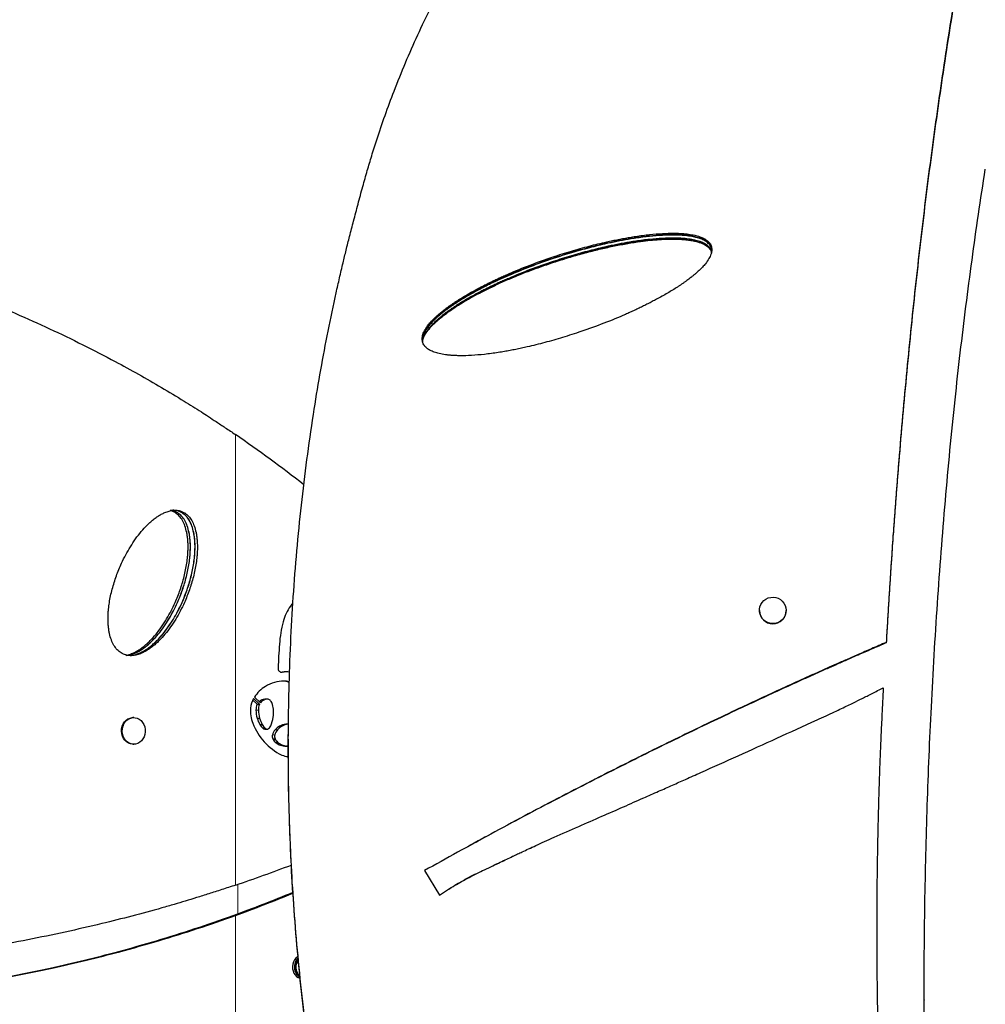
# Model space of a CAD drawing. Units: inches. Extents: x 70 to 460, y 60 to 420.
# Drawn here: x 222 to 251, y 183 to 213 of the extents above; entities that cross this region are included whole.
import ezdxf

# ---------------------------------------------------------------- set-up
doc = ezdxf.new("R2010")
doc.units = ezdxf.units.IN
doc.header["$MEASUREMENT"] = 0
doc.header["$PDSIZE"] = -1
doc.layers.add('CONTOUR', color=7, linetype='Continuous')
doc.layers.add('DIM_IMP_BORDURE', color=7, linetype='Continuous')
doc.styles.add('DIM', font='romans.shx')
doc.dimstyles.new('Implantation (Pied-mètre)', dxfattribs={"dimscale": 96, "dimtxt": 0.09375, "dimasz": 0.125, "dimexe": 0.125, "dimexo": 0.125, "dimgap": 0.03, "dimtad": 1, "dimdec": 3, "dimzin": 0, "dimdsep": 46, "dimlunit": 4, "dimtxsty": 'DIM', "dimblk1": 'OBLIQUE', "dimblk2": 'OBLIQUE', "dimsah": 1, "dimcen": 0.089844, "dimdle": 0.125, "dimclrt": 7, "dimadec": 0, "dimazin": 0, "dimtfac": 1, "dimtdec": 0, "dimtofl": 0, "dimtmove": 0, "dimatfit": 3, "dimldrblk": 'OBLIQUE', "dimfxl": 1, "dimfrac": 2, "dimtolj": 1, "dimtzin": 0, "dimarcsym": 0})

# ---------------------------------------------------------------- blocks, each defined once
blk = doc.blocks.new('_OBLIQUE')
at = {"color": 0, "linetype": 'ByBlock'}
blk.add_line((-0.5, -0.5), (0.5, 0.5), dxfattribs=at)
blk = doc.blocks.new('*D18')
at = {"layer": 'Defpoints', "color": 0}
for p in [(401.876, 388.807), (86.201, 189.186), (401.876, 187.845)]:
    blk.add_point(p, dxfattribs=at)
at = {"layer": 'DIM_IMP_BORDURE', "color": 0, "lineweight": -2}
for p, q in [((86.201, 205.436), (86.201, 405.057)), ((401.876, 204.095), (401.876, 405.057)), ((69.951, 388.807), (418.126, 388.807))]:
    blk.add_line(p, q, dxfattribs=at)
at = {"layer": 'DIM_IMP_BORDURE', "color": 0, "lineweight": -2, "xscale": 16.25, "yscale": 16.25, "zscale": 16.25, "rotation": 180}
blk.add_blockref('_OBLIQUE', (86.201, 388.807), dxfattribs=at)
at = {"layer": 'DIM_IMP_BORDURE', "color": 0, "lineweight": -2, "xscale": 16.25, "yscale": 16.25, "zscale": 16.25}
blk.add_blockref('_OBLIQUE', (401.876, 388.807), dxfattribs=at)
at = {"layer": 'DIM_IMP_BORDURE', "color": 7, "insert": (244.039, 401.975), "char_height": 12.1875, "attachment_point": 5, "style": 'DIM'}
blk.add_mtext('\\A1;26\'-4" [8.018m]', dxfattribs=at)
blk = doc.blocks.new('*D19')
at = {"layer": 'Defpoints', "color": 0}
for p in [(237.123, 348.785), (252.902, 75.806), (444.24, 75.806)]:
    blk.add_point(p, dxfattribs=at)
at = {"layer": 'DIM_IMP_BORDURE', "color": 0, "lineweight": -2}
for p, q in [((444.24, 365.035), (444.24, 59.556)), ((253.373, 348.785), (460.49, 348.785)), ((269.152, 75.806), (460.49, 75.806))]:
    blk.add_line(p, q, dxfattribs=at)
at = {"layer": 'DIM_IMP_BORDURE', "color": 0, "lineweight": -2, "xscale": 16.25, "yscale": 16.25, "zscale": 16.25}
for p, rotation in [((444.24, 348.785), 90), ((444.24, 75.806), 270)]:
    blk.add_blockref('_OBLIQUE', p, dxfattribs=dict(at, rotation=rotation))
at = {"layer": 'DIM_IMP_BORDURE', "color": 7, "insert": (431.073, 212.296), "char_height": 12.1875, "attachment_point": 5, "rotation": 90, "style": 'DIM'}
blk.add_mtext('\\A1;22\'-9" [6.934m]', dxfattribs=at)

msp = doc.modelspace()

# ---------------------------------------------------------------- linework, layer by layer
at = {"layer": 'CONTOUR', "lineweight": 18}
for p, q in [((228.032, 200.093), (228.032, 186.586)), ((229.398, 192.967), (229.432, 192.967)), ((229.477, 192.705), (229.486, 192.705)), ((228.646, 191.831), (228.719, 191.831)), ((229.356, 191.351), (229.428, 191.351)), ((229.535, 191.407), (229.607, 191.407)), ((229.14, 191.094), (229.212, 191.094)), ((229.221, 191.241), (229.293, 191.241)), ((229.173, 190.937), (229.245, 190.937)), ((229.223, 190.876), (229.295, 190.876)), ((229.491, 190.754), (229.563, 190.754)), ((228.105, 186.611), (228.105, 185.729)), ((227.96, 185.677), (228.032, 185.677)), ((228.032, 185.677), (228.032, 174.254))]:
    msp.add_line(p, q, dxfattribs=at)
at = {"layer": 'CONTOUR', "lineweight": 25}
for p, q in [((243.744, 194.821), (243.744, 194.815)), ((244.544, 194.815), (244.544, 194.821)), ((247.545, 193.864), (247.545, 193.849)), ((229.563, 192.98), (229.491, 192.98)), ((247.458, 192.503), (247.458, 192.491)), ((228.752, 192.008), (228.573, 192.176)), ((228.598, 192.219), (228.781, 192.047)), ((228.981, 192.16), (228.909, 192.16)), ((228.68, 192.008), (228.549, 192.131)), ((228.68, 192.008), (228.752, 192.008)), ((228.825, 192.141), (228.897, 192.141)), ((224.982, 191.609), (224.958, 191.609)), ((228.682, 191.595), (228.754, 191.595)), ((228.763, 191.401), (228.835, 191.401)), ((228.844, 191.297), (228.916, 191.297)), ((229.535, 191.407), (229.552, 191.408)), ((229.624, 191.408), (229.552, 191.408)), ((228.914, 191.265), (228.987, 191.265)), ((224.958, 190.809), (224.982, 190.809)), ((229.154, 190.971), (229.226, 190.971)), ((229.519, 190.753), (229.491, 190.754)), ((229.519, 190.753), (229.591, 190.753)), ((229.616, 190.72), (229.616, 190.712)), ((233.7, 187.023), (234.147, 186.289)), ((233.7, 187.021), (234.147, 186.286)), ((235.502, 187.047), (235.502, 187.049)), ((234.147, 186.286), (234.147, 186.289)), ((248.681, 183.148), (248.681, 183.136))]:
    msp.add_line(p, q, dxfattribs=at)
at = {"layer": 'CONTOUR', "lineweight": 25, "flags": 128}
for points in [[(244.082, 195.213), (244.158, 195.217), (244.234, 195.207), (244.306, 195.184), (244.372, 195.147), (244.43, 195.098), (244.478, 195.039), (244.514, 194.973), (244.536, 194.901), (244.544, 194.826), (244.538, 194.751), (244.517, 194.678), (244.483, 194.611), (244.437, 194.551), (244.38, 194.501), (244.315, 194.463), (244.243, 194.437), (244.168, 194.425), (244.092, 194.428), (244.018, 194.445), (243.948, 194.475), (243.886, 194.518), (243.833, 194.572), (243.791, 194.635), (243.762, 194.705), (243.746, 194.779), (243.745, 194.854), (243.759, 194.928), (243.786, 194.999), (243.827, 195.062), (243.879, 195.118), (243.94, 195.162), (244.009, 195.194), (244.082, 195.213)], [(229.383, 192.971), (229.438, 192.978), (229.491, 192.98)], [(224.958, 190.809), (224.949, 190.809), (224.884, 190.818), (224.822, 190.842), (224.764, 190.878), (224.714, 190.927), (224.672, 190.986), (224.641, 191.052), (224.621, 191.125), (224.614, 191.2), (224.619, 191.276), (224.636, 191.35), (224.664, 191.418), (224.704, 191.479), (224.752, 191.53), (224.808, 191.569), (224.87, 191.596), (224.934, 191.608), (224.958, 191.609)], [(225.324, 191.255), (225.325, 191.179), (225.314, 191.104), (225.291, 191.033), (225.257, 190.968), (225.213, 190.912), (225.16, 190.867), (225.101, 190.834), (225.038, 190.814), (224.973, 190.809), (224.908, 190.818), (224.846, 190.842), (224.788, 190.878), (224.738, 190.927), (224.696, 190.986), (224.665, 191.052), (224.645, 191.125), (224.638, 191.2), (224.642, 191.276), (224.66, 191.35), (224.688, 191.418), (224.728, 191.479), (224.776, 191.53), (224.832, 191.569), (224.894, 191.596), (224.958, 191.608), (225.024, 191.606), (225.087, 191.59), (225.148, 191.56), (225.202, 191.517), (225.248, 191.463), (225.284, 191.4), (225.31, 191.33), (225.324, 191.255)], [(229.62, 190.754), (229.597, 190.753), (229.563, 190.754)], [(229.681, 187.735), (229.681, 187.735)], [(229.681, 187.735), (229.681, 187.735)], [(229.681, 187.735), (229.681, 187.735)], [(248.741, 187.735), (248.741, 187.735)], [(229.907, 184.447), (229.888, 184.435), (229.84, 184.396), (229.799, 184.346), (229.768, 184.287), (229.748, 184.221), (229.739, 184.151), (229.742, 184.08), (229.757, 184.012), (229.783, 183.949), (229.819, 183.894), (229.864, 183.849), (229.915, 183.817), (229.97, 183.798), (229.971, 183.797)]]:
    msp.add_lwpolyline(points, dxfattribs=at)
at = {"layer": 'CONTOUR', "lineweight": 25}
for centre, radius, start, end in [((200.722, 160.619), 48, 52.2855, 55.3225), ((230.944, 194.086), 1.532, 145.5396, 164.9942), ((230.348, 194.491), 0.811, 137.2048, 145.307), ((244.144, 194.818), 0.4, 180.394, 359.6059), ((232.825, 193.568), 3.483, 164.7795, 175.9793), ((242.669, 192.748), 13.361, 175.4336, 178.5042), ((229.424, 193.079), 0.112, 170.5937, 274.2096), ((229.563, 192.339), 0.642, 81.6073, 101.7728), ((229.455, 191.673), 1.016, 120.9036, 147.4849), ((229.488, 191.663), 1.042, 90.0697, 122.1736), ((229.409, 192.074), 0.631, 68.0216, 87.004), ((229.483, 192.084), 0.621, 74.8588, 89.7014), ((229.191, 191.824), 0.711, 150.3123, 174.5053), ((228.909, 191.966), 0.194, 90.1745, 115.7154), ((228.981, 191.968), 0.192, 81.4851, 115.8225), ((228.989, 192.037), 0.122, 38.5027, 80.2492), ((229.376, 191.798), 0.898, 174.0208, 203.627), ((229.121, 191.832), 0.475, 158.2239, 180.0755), ((229.193, 191.832), 0.475, 158.2239, 180.0755), ((228.938, 191.884), 0.281, 113.6558, 134.3691), ((229.016, 191.873), 0.293, 114.0005, 143.5285), ((228.833, 191.914), 0.321, 15.9265, 38.4585), ((228.353, 191.782), 0.819, 1.9225, 15.6108), ((229.439, 191.829), 0.793, 179.8524, 197.172), ((229.458, 191.806), 0.804, 195.2189, 210.2674), ((229.512, 191.829), 0.793, 179.8524, 197.172), ((229.53, 191.806), 0.804, 195.2189, 210.2674), ((228.333, 191.719), 0.836, 334.8743, 353.2877), ((227.952, 191.767), 1.22, 353.133, 1.9778), ((230.2, 192.065), 1.762, 200.8309, 243.7379), ((229.125, 191.599), 0.412, 208.6776, 227.0745), ((229.197, 191.599), 0.412, 208.6776, 227.0745), ((228.916, 191.361), 0.096, 221.5181, 269.0566), ((228.988, 191.36), 0.0952, 221.4078, 274.399), ((228.977, 191.352), 0.0888, 281.7427, 323.9086), ((228.8, 191.506), 0.322, 320.3404, 333.9154), ((229.643, 190.86), 0.569, 120.2948, 137.8505), ((229.715, 190.86), 0.569, 120.2948, 137.8505), ((229.57, 190.985), 0.424, 94.7923, 120.3525), ((229.642, 190.985), 0.424, 94.7923, 120.3525), ((229.292, 191.049), 0.158, 163.3716, 209.2588), ((229.502, 190.99), 0.376, 138.1889, 163.992), ((229.364, 191.049), 0.158, 163.3716, 209.2588), ((229.574, 190.99), 0.376, 138.1889, 163.992), ((229.44, 191.105), 0.316, 204.9851, 212.1907), ((229.427, 191.096), 0.301, 212.0396, 227.0651), ((229.542, 191.222), 0.471, 227.3196, 263.7666), ((229.512, 191.105), 0.316, 204.9851, 212.1907), ((229.5, 191.096), 0.301, 212.0396, 227.0651), ((229.614, 191.222), 0.471, 227.3196, 263.7666), ((229.675, 191.111), 0.676, 247.8723, 265.0436), ((210.579, 237.814), 54.12, 288.8138, 290.7004), ((211.41, 231.002), 48.253, 290.0593, 292.3495), ((211.485, 230.994), 48.244, 290.0592, 292.2592), ((230.171, 184.136), 0.375, 134.2134, 237.4703), ((230.168, 184.139), 0.351, 136.9263, 185.0836), ((230.202, 184.138), 0.357, 143.072, 184.8149), ((230.137, 184.115), 0.318, 181.1833, 237.8592), ((230.18, 184.121), 0.334, 182.224, 229.5283)]:
    msp.add_arc(centre, radius, start, end, dxfattribs=at)
for points, knots in [([(231.708, 206.999), (231.754, 207.176), (231.844, 207.514), (231.98, 207.997), (232.119, 208.462), (232.294, 209.015), (232.515, 209.663), (232.801, 210.436), (233.126, 211.241), (233.495, 212.076), (233.888, 212.893), (234.305, 213.692), (234.746, 214.472), (235.128, 215.099), (235.438, 215.579), (235.66, 215.913), (235.889, 216.244), (236.135, 216.588), (236.311, 216.827), (236.404, 216.953)], [0, 0, 0, 0, 0.047853, 0.091439, 0.131781, 0.175836, 0.244688, 0.313687, 0.395815, 0.477934, 0.560069, 0.642177, 0.724307, 0.806073, 0.844883, 0.882374, 0.917213, 0.95642, 1, 1, 1, 1]), ([(250.279, 216.953), (250.244, 216.775), (250.177, 216.431), (250.08, 215.928), (249.992, 215.46), (249.925, 215.097), (249.877, 214.833), (249.846, 214.658), (249.815, 214.486), (249.783, 214.302), (249.748, 214.104), (249.712, 213.893), (249.613, 213.314), (249.455, 212.358), (249.254, 211.055), (249.069, 209.78), (248.898, 208.535), (248.736, 207.274), (248.581, 205.99), (248.432, 204.683), (248.292, 203.356), (248.159, 202.015), (248.035, 200.665), (247.946, 199.616), (247.886, 198.875), (247.852, 198.444), (247.819, 198.011), (247.787, 197.577), (247.756, 197.16), (247.728, 196.765), (247.701, 196.371), (247.673, 195.948), (247.643, 195.477), (247.612, 194.971), (247.579, 194.43), (247.557, 194.057), (247.545, 193.864)], [0, 0, 0, 0, 0.026295, 0.050739, 0.073333, 0.094076, 0.102788, 0.111126, 0.119091, 0.127244, 0.137159, 0.147064, 0.156958, 0.218555, 0.279975, 0.334952, 0.389945, 0.444958, 0.499992, 0.556013, 0.612021, 0.668016, 0.724001, 0.7798, 0.797345, 0.814931, 0.832559, 0.850229, 0.867941, 0.883352, 0.898144, 0.91574, 0.934723, 0.955094, 0.976853, 1, 1, 1, 1]), ([(250.279, 216.881), (250.244, 216.703), (250.177, 216.36), (250.08, 215.858), (249.992, 215.391), (249.925, 215.03), (249.877, 214.766), (249.846, 214.591), (249.815, 214.42), (249.783, 214.236), (249.748, 214.039), (249.712, 213.829), (249.613, 213.251), (249.455, 212.297), (249.254, 210.997), (249.069, 209.725), (248.898, 208.484), (248.736, 207.226), (248.581, 205.945), (248.432, 204.642), (248.292, 203.317), (248.159, 201.98), (248.035, 200.633), (247.946, 199.586), (247.886, 198.847), (247.852, 198.418), (247.819, 197.986), (247.787, 197.552), (247.756, 197.136), (247.728, 196.743), (247.701, 196.35), (247.673, 195.927), (247.643, 195.458), (247.612, 194.953), (247.579, 194.413), (247.557, 194.041), (247.545, 193.849)], [0, 0, 0, 0, 0.026296, 0.050741, 0.073335, 0.094079, 0.10279, 0.111129, 0.119094, 0.127247, 0.137163, 0.147068, 0.156962, 0.218561, 0.279981, 0.334958, 0.389952, 0.444965, 0.499999, 0.55602, 0.612027, 0.668022, 0.724007, 0.779805, 0.797349, 0.814935, 0.832562, 0.850232, 0.867944, 0.883355, 0.898146, 0.915742, 0.934725, 0.955095, 0.976854, 1, 1, 1, 1]), ([(248.86, 175.282), (248.853, 175.451), (248.839, 175.773), (248.82, 176.232), (248.803, 176.642), (248.79, 177.002), (248.777, 177.36), (248.765, 177.733), (248.751, 178.192), (248.737, 178.712), (248.723, 179.289), (248.712, 179.866), (248.697, 180.702), (248.685, 181.805), (248.68, 183.177), (248.685, 184.584), (248.703, 186.027), (248.733, 187.504), (248.775, 188.98), (248.83, 190.455), (248.898, 191.957), (248.981, 193.483), (249.079, 195.033), (249.191, 196.574), (249.316, 198.107), (249.455, 199.628), (249.605, 201.109), (249.765, 202.548), (249.934, 203.946), (250.116, 205.328), (250.309, 206.697), (250.447, 207.595), (250.517, 208.044)], [0, 0, 0, 0, 0.0155956, 0.0296589, 0.0421897, 0.0531882, 0.0627131, 0.0748741, 0.0872296, 0.1045357, 0.1222096, 0.139549, 0.1567898, 0.1978512, 0.238933, 0.2800092, 0.3240074, 0.3680035, 0.4120005, 0.4560015, 0.5000096, 0.5466396, 0.5932665, 0.6398938, 0.6865253, 0.7331644, 0.7798148, 0.8238133, 0.867828, 0.9118621, 0.9559184, 1, 1, 1, 1]), ([(209.249, 207.154), (209.542, 207.108), (210.119, 207.016), (210.962, 206.867), (211.787, 206.709), (212.605, 206.538), (213.426, 206.353), (214.243, 206.155), (215.153, 205.918), (216.153, 205.636), (217.238, 205.303), (218.307, 204.947), (219.365, 204.565), (220.412, 204.158), (221.446, 203.726), (222.46, 203.269), (223.454, 202.79), (224.341, 202.332), (225.126, 201.903), (225.815, 201.507), (226.355, 201.182), (226.753, 200.935), (226.995, 200.781), (227.229, 200.63), (227.468, 200.472), (227.739, 200.291), (227.931, 200.162), (228.032, 200.093)], [0, 0, 0, 0, 0.041561, 0.081658, 0.120298, 0.160029, 0.200032, 0.240043, 0.280069, 0.335078, 0.390065, 0.445055, 0.500068, 0.556089, 0.612077, 0.668055, 0.724046, 0.780106, 0.821183, 0.862194, 0.903504, 0.919587, 0.93552, 0.948588, 0.963417, 0.980554, 1, 1, 1, 1]), ([(230.882, 177.721), (230.794, 178.175), (230.62, 179.08), (230.394, 180.453), (230.196, 181.832), (230.027, 183.218), (229.886, 184.609), (229.777, 185.979), (229.696, 187.325), (229.643, 188.646), (229.616, 189.969), (229.614, 191.293), (229.639, 192.641), (229.691, 194.011), (229.773, 195.4), (229.884, 196.78), (230.024, 198.152), (230.192, 199.512), (230.382, 200.807), (230.588, 202.035), (230.807, 203.195), (230.999, 204.111), (231.152, 204.79), (231.251, 205.217), (231.352, 205.632), (231.458, 206.051), (231.577, 206.511), (231.663, 206.831), (231.708, 206.999)], [0, 0, 0, 0, 0.046838, 0.093583, 0.140256, 0.186875, 0.233461, 0.280033, 0.32395, 0.367889, 0.411868, 0.455901, 0.500007, 0.546702, 0.593361, 0.640006, 0.686656, 0.733331, 0.780006, 0.821066, 0.862135, 0.902985, 0.919154, 0.935443, 0.949341, 0.964501, 0.981387, 1, 1, 1, 1]), ([(242.315, 205.584), (242.311, 205.623), (242.304, 205.702), (242.235, 205.809), (242.152, 205.876), (242.076, 205.919), (242.017, 205.947), (241.951, 205.972), (241.879, 205.994), (241.799, 206.014), (241.712, 206.032), (241.618, 206.046), (241.519, 206.058), (241.413, 206.066), (241.301, 206.072), (241.108, 206.076), (240.824, 206.068), (240.439, 206.036), (240.112, 205.993), (239.856, 205.952), (239.682, 205.922), (239.512, 205.89), (239.34, 205.855), (239.049, 205.792), (238.637, 205.692), (238.099, 205.542), (237.507, 205.355), (236.877, 205.131), (236.39, 204.934), (236.085, 204.8), (235.948, 204.738), (235.813, 204.675), (235.68, 204.611), (235.549, 204.546), (235.42, 204.48), (235.223, 204.377), (234.969, 204.236), (234.736, 204.093), (234.591, 203.998), (234.521, 203.95), (234.453, 203.903), (234.387, 203.855), (234.323, 203.808), (234.259, 203.758), (234.194, 203.706), (234.13, 203.653), (234.07, 203.599), (234.013, 203.547), (233.96, 203.495), (233.911, 203.444), (233.865, 203.393), (233.797, 203.311), (233.716, 203.199), (233.653, 203.055), (233.623, 202.957), (233.631, 202.913), (233.631, 202.912)], [0, 0, 0, 0, 0.012497, 0.025182, 0.039123, 0.045337, 0.051994, 0.059137, 0.066803, 0.075019, 0.084038, 0.09359, 0.103695, 0.114368, 0.125622, 0.13747, 0.17271, 0.211487, 0.253921, 0.272617, 0.289895, 0.307372, 0.325051, 0.342935, 0.397405, 0.453804, 0.512205, 0.586186, 0.656979, 0.67245, 0.68777, 0.702941, 0.717966, 0.732845, 0.747583, 0.762179, 0.80091, 0.836711, 0.845614, 0.854322, 0.862839, 0.871165, 0.879302, 0.887253, 0.896209, 0.90483, 0.913123, 0.921092, 0.928743, 0.936082, 0.943117, 0.949856, 0.969411, 0.985811, 0.999787, 1, 1, 1, 1]), ([(233.651, 202.842), (233.669, 202.805), (233.708, 202.728), (233.794, 202.66), (233.869, 202.615), (233.929, 202.587), (233.995, 202.562), (234.067, 202.539), (234.147, 202.518), (234.233, 202.5), (234.327, 202.485), (234.427, 202.473), (234.533, 202.464), (234.645, 202.459), (234.838, 202.454), (235.123, 202.462), (235.507, 202.496), (235.836, 202.54), (236.092, 202.582), (236.266, 202.613), (236.436, 202.646), (236.608, 202.682), (236.899, 202.746), (237.312, 202.849), (237.85, 203.003), (238.442, 203.194), (239.072, 203.422), (239.56, 203.622), (239.865, 203.757), (240.002, 203.82), (240.137, 203.884), (240.27, 203.948), (240.401, 204.013), (240.53, 204.08), (240.726, 204.184), (240.981, 204.326), (241.213, 204.468), (241.358, 204.564), (241.428, 204.611), (241.496, 204.659), (241.562, 204.706), (241.625, 204.753), (241.69, 204.803), (241.754, 204.854), (241.818, 204.908), (241.878, 204.96), (241.935, 205.013), (241.988, 205.064), (242.037, 205.115), (242.082, 205.165), (242.15, 205.246), (242.229, 205.356), (242.297, 205.498), (242.323, 205.632), (242.302, 205.755), (242.236, 205.862), (242.152, 205.93), (242.077, 205.973), (242.017, 206.001), (241.951, 206.026), (241.879, 206.048), (241.799, 206.068), (241.713, 206.086), (241.619, 206.1), (241.519, 206.112), (241.413, 206.121), (241.301, 206.126), (241.108, 206.13), (240.823, 206.122), (240.438, 206.09), (240.11, 206.047), (239.854, 206.006), (239.68, 205.975), (239.51, 205.943), (239.338, 205.908), (239.047, 205.845), (238.634, 205.745), (238.096, 205.594), (237.504, 205.406), (236.874, 205.182), (236.386, 204.984), (236.081, 204.85), (235.944, 204.787), (235.809, 204.724), (235.676, 204.66), (235.545, 204.595), (235.416, 204.529), (235.22, 204.425), (234.965, 204.283), (234.733, 204.141), (234.588, 204.045), (234.518, 203.997), (234.45, 203.95), (234.384, 203.902), (234.321, 203.854), (234.256, 203.805), (234.192, 203.753), (234.128, 203.699), (234.068, 203.646), (234.011, 203.593), (233.958, 203.541), (233.909, 203.49), (233.864, 203.439), (233.796, 203.357), (233.716, 203.245), (233.649, 203.101), (233.621, 202.964), (233.641, 202.881), (233.651, 202.842)], [0, 0, 0, 0, 0.006354, 0.013327, 0.016432, 0.019757, 0.023324, 0.02715, 0.03125, 0.035763, 0.040543, 0.045598, 0.050936, 0.056565, 0.062491, 0.080118, 0.099515, 0.120744, 0.130095, 0.138737, 0.147478, 0.156321, 0.165265, 0.19251, 0.220719, 0.24993, 0.286928, 0.322328, 0.330064, 0.337724, 0.34531, 0.352823, 0.360263, 0.367631, 0.374929, 0.394293, 0.41219, 0.41664, 0.420993, 0.425249, 0.429411, 0.433477, 0.437451, 0.441926, 0.446234, 0.450378, 0.45436, 0.458182, 0.461849, 0.465363, 0.46873, 0.478477, 0.486661, 0.493645, 0.499999, 0.50635, 0.513321, 0.516426, 0.519752, 0.52332, 0.527148, 0.53125, 0.535762, 0.54054, 0.545594, 0.550933, 0.556563, 0.562491, 0.580118, 0.599515, 0.620744, 0.630096, 0.638738, 0.647479, 0.656321, 0.665266, 0.69251, 0.72072, 0.749931, 0.786927, 0.822327, 0.830063, 0.837724, 0.84531, 0.852822, 0.860262, 0.867631, 0.87493, 0.894291, 0.912187, 0.916637, 0.92099, 0.925247, 0.929409, 0.933477, 0.937451, 0.941925, 0.946233, 0.950376, 0.954357, 0.95818, 0.961847, 0.965362, 0.96873, 0.978481, 0.986666, 0.993648, 1, 1, 1, 1]), ([(242.312, 205.613), (242.308, 205.645), (242.301, 205.717), (242.235, 205.818), (242.152, 205.885), (242.077, 205.928), (242.017, 205.956), (241.951, 205.981), (241.879, 206.003), (241.799, 206.023), (241.713, 206.04), (241.619, 206.055), (241.519, 206.067), (241.413, 206.075), (241.301, 206.081), (241.108, 206.085), (240.823, 206.077), (240.438, 206.045), (240.11, 206.001), (239.854, 205.961), (239.68, 205.93), (239.51, 205.898), (239.338, 205.863), (239.047, 205.801), (238.634, 205.701), (238.096, 205.55), (237.504, 205.363), (236.874, 205.139), (236.386, 204.942), (236.081, 204.807), (235.944, 204.745), (235.809, 204.682), (235.676, 204.618), (235.545, 204.553), (235.416, 204.488), (235.22, 204.384), (234.965, 204.243), (234.733, 204.1), (234.588, 204.005), (234.518, 203.957), (234.45, 203.91), (234.384, 203.862), (234.321, 203.815), (234.256, 203.765), (234.192, 203.713), (234.128, 203.659), (234.068, 203.606), (234.011, 203.554), (233.958, 203.502), (233.909, 203.451), (233.864, 203.4), (233.796, 203.318), (233.718, 203.206), (233.648, 203.069), (233.638, 202.98), (233.634, 202.942)], [0, 0, 0, 0, 0.010373, 0.023112, 0.037108, 0.043345, 0.050026, 0.057195, 0.064887, 0.073131, 0.082197, 0.091799, 0.101958, 0.112688, 0.124004, 0.135917, 0.171345, 0.210331, 0.252996, 0.271791, 0.289158, 0.306726, 0.324495, 0.342471, 0.39722, 0.453906, 0.512601, 0.586936, 0.658057, 0.673599, 0.688988, 0.704228, 0.71932, 0.734265, 0.749067, 0.763728, 0.802616, 0.838559, 0.847496, 0.856238, 0.864786, 0.873143, 0.881311, 0.889291, 0.898274, 0.906922, 0.91524, 0.923232, 0.930905, 0.938266, 0.945321, 0.952079, 0.971643, 0.98806, 1, 1, 1, 1]), ([(242.308, 205.537), (242.305, 205.562), (242.298, 205.626), (242.235, 205.72), (242.152, 205.787), (242.076, 205.83), (242.017, 205.857), (241.951, 205.882), (241.879, 205.904), (241.799, 205.924), (241.712, 205.941), (241.618, 205.956), (241.519, 205.967), (241.413, 205.976), (241.301, 205.981), (241.108, 205.985), (240.824, 205.978), (240.439, 205.946), (240.112, 205.903), (239.856, 205.862), (239.682, 205.832), (239.512, 205.8), (239.34, 205.766), (239.049, 205.703), (238.637, 205.604), (238.099, 205.454), (237.507, 205.268), (236.877, 205.046), (236.39, 204.849), (236.085, 204.716), (235.948, 204.654), (235.813, 204.591), (235.68, 204.528), (235.549, 204.463), (235.42, 204.398), (235.223, 204.295), (234.969, 204.154), (234.736, 204.013), (234.591, 203.918), (234.521, 203.87), (234.453, 203.823), (234.387, 203.776), (234.323, 203.729), (234.259, 203.679), (234.194, 203.628), (234.13, 203.574), (234.07, 203.521), (234.013, 203.469), (233.96, 203.417), (233.911, 203.366), (233.866, 203.316), (233.797, 203.234), (233.719, 203.123), (233.651, 202.991), (233.641, 202.909), (233.637, 202.878)], [0, 0, 0, 0, 0.0080251, 0.0207877, 0.0348351, 0.0411023, 0.0478184, 0.0550272, 0.0627644, 0.0710587, 0.0801644, 0.0898098, 0.1000134, 0.1107913, 0.1221567, 0.1341213, 0.1697088, 0.2088669, 0.2517161, 0.2705933, 0.2880394, 0.3056853, 0.3235346, 0.3415907, 0.3965817, 0.4535145, 0.5124621, 0.5871268, 0.6585627, 0.6741728, 0.6896299, 0.7049361, 0.7200934, 0.735104, 0.74997, 0.7646936, 0.8037564, 0.8398583, 0.8488344, 0.8576144, 0.8661999, 0.8745929, 0.8827952, 0.8908092, 0.8998343, 0.9085223, 0.9168779, 0.9249061, 0.9326127, 0.9400044, 0.9470885, 0.9538735, 0.9735538, 0.9900466, 1, 1, 1, 1]), ([(242.308, 205.535), (242.305, 205.559), (242.298, 205.623), (242.234, 205.716), (242.152, 205.783), (242.076, 205.826), (242.017, 205.853), (241.951, 205.878), (241.878, 205.9), (241.799, 205.92), (241.712, 205.937), (241.618, 205.952), (241.519, 205.963), (241.413, 205.972), (241.301, 205.977), (241.108, 205.981), (240.824, 205.974), (240.44, 205.942), (240.112, 205.899), (239.857, 205.858), (239.683, 205.828), (239.513, 205.796), (239.341, 205.762), (239.051, 205.699), (238.638, 205.6), (238.101, 205.451), (237.509, 205.264), (236.879, 205.042), (236.392, 204.846), (236.087, 204.713), (235.95, 204.651), (235.814, 204.588), (235.681, 204.525), (235.551, 204.46), (235.422, 204.395), (235.225, 204.292), (234.97, 204.151), (234.738, 204.01), (234.593, 203.915), (234.522, 203.867), (234.454, 203.82), (234.388, 203.773), (234.325, 203.725), (234.26, 203.676), (234.196, 203.625), (234.131, 203.571), (234.071, 203.518), (234.014, 203.466), (233.961, 203.414), (233.912, 203.363), (233.866, 203.313), (233.797, 203.231), (233.719, 203.119), (233.651, 202.988), (233.641, 202.906), (233.637, 202.876)], [0, 0, 0, 0, 0.007809, 0.020579, 0.034636, 0.040908, 0.047629, 0.054845, 0.062589, 0.070891, 0.079997, 0.089643, 0.099846, 0.110623, 0.121988, 0.133951, 0.169539, 0.208695, 0.251542, 0.270419, 0.287866, 0.305513, 0.323363, 0.341421, 0.396417, 0.453357, 0.512312, 0.586996, 0.658455, 0.674071, 0.689534, 0.704846, 0.72001, 0.735027, 0.749899, 0.76463, 0.803716, 0.839842, 0.848825, 0.857612, 0.866204, 0.874603, 0.882812, 0.890833, 0.899868, 0.908565, 0.91693, 0.924968, 0.932684, 0.940084, 0.947177, 0.95397, 0.973698, 0.990226, 1, 1, 1, 1]), ([(233.958, 203.388), (233.977, 203.407), (234.034, 203.465), (234.142, 203.56), (234.29, 203.678), (234.465, 203.807), (234.668, 203.944), (234.897, 204.084), (235.151, 204.229), (235.439, 204.381), (235.76, 204.54), (236.108, 204.7), (236.475, 204.856), (236.859, 205.007), (237.263, 205.153), (237.689, 205.296), (238.127, 205.432), (238.564, 205.554), (238.988, 205.66), (239.396, 205.749), (239.791, 205.822), (240.149, 205.878), (240.464, 205.916), (240.733, 205.94), (240.981, 205.952), (241.206, 205.954), (241.404, 205.947), (241.574, 205.932), (241.722, 205.91), (241.851, 205.882), (241.96, 205.849), (242.05, 205.813), (242.124, 205.774), (242.185, 205.73), (242.225, 205.694), (242.241, 205.671), (242.244, 205.667)], [0, 0, 0, 0, 0.009078, 0.027909, 0.049038, 0.073701, 0.101892, 0.131987, 0.164664, 0.20087, 0.242202, 0.285477, 0.33014, 0.376391, 0.424448, 0.474572, 0.527104, 0.578269, 0.626929, 0.673437, 0.718092, 0.76115, 0.794282, 0.824072, 0.851462, 0.877029, 0.899233, 0.917544, 0.933942, 0.949083, 0.961588, 0.972212, 0.981699, 0.989834, 0.998333, 1, 1, 1, 1]), ([(242.243, 205.671), (242.264, 205.644), (242.292, 205.607), (242.3, 205.564), (242.302, 205.554)], [0, 0, 0, 0, 0.766003, 1, 1, 1, 1]), ([(233.641, 202.898), (233.652, 202.938), (233.676, 203.024), (233.748, 203.143), (233.835, 203.258), (233.906, 203.342), (233.951, 203.383), (233.96, 203.391)], [0, 0, 0, 0, 0.212095, 0.450987, 0.696179, 0.941576, 1, 1, 1, 1]), ([(226.509, 197.743), (226.466, 197.765), (226.379, 197.812), (226.262, 197.826), (226.173, 197.823), (226.11, 197.815), (226.045, 197.801), (225.979, 197.78), (225.898, 197.749), (225.805, 197.704), (225.7, 197.64), (225.594, 197.565), (225.488, 197.477), (225.356, 197.352), (225.202, 197.185), (225.035, 196.968), (224.88, 196.735), (224.74, 196.491), (224.625, 196.26), (224.533, 196.047), (224.459, 195.857), (224.393, 195.661), (224.335, 195.461), (224.287, 195.258), (224.249, 195.056), (224.226, 194.877), (224.214, 194.723), (224.21, 194.594), (224.212, 194.471), (224.219, 194.352), (224.233, 194.239), (224.259, 194.099), (224.304, 193.939), (224.381, 193.773), (224.481, 193.64), (224.602, 193.543), (224.739, 193.482), (224.858, 193.465), (224.949, 193.468), (225.013, 193.476), (225.078, 193.491), (225.146, 193.511), (225.227, 193.542), (225.321, 193.588), (225.427, 193.651), (225.533, 193.727), (225.639, 193.815), (225.77, 193.939), (225.923, 194.107), (226.088, 194.323), (226.24, 194.556), (226.378, 194.801), (226.489, 195.031), (226.579, 195.244), (226.651, 195.435), (226.714, 195.63), (226.77, 195.83), (226.817, 196.034), (226.853, 196.236), (226.875, 196.414), (226.887, 196.568), (226.891, 196.697), (226.889, 196.821), (226.882, 196.939), (226.869, 197.053), (226.844, 197.193), (226.801, 197.352), (226.726, 197.518), (226.63, 197.653), (226.549, 197.713), (226.509, 197.743)], [0, 0, 0, 0, 0.014361, 0.029084, 0.035262, 0.041667, 0.048337, 0.055307, 0.062607, 0.07399, 0.08587, 0.098319, 0.1114, 0.125167, 0.149303, 0.174565, 0.200007, 0.224891, 0.250154, 0.268237, 0.286111, 0.303817, 0.322008, 0.340286, 0.357951, 0.375069, 0.386573, 0.397594, 0.408162, 0.418313, 0.428085, 0.437523, 0.4551, 0.470922, 0.485626, 0.5, 0.514358, 0.529079, 0.535258, 0.541663, 0.548334, 0.555306, 0.562608, 0.573992, 0.585872, 0.598321, 0.611401, 0.625168, 0.649305, 0.674567, 0.700008, 0.724892, 0.750154, 0.768239, 0.786113, 0.803819, 0.82201, 0.840289, 0.857953, 0.87507, 0.886575, 0.897597, 0.908166, 0.918316, 0.928087, 0.937524, 0.955105, 0.970928, 0.98563, 1, 1, 1, 1]), ([(226.302, 197.743), (226.259, 197.767), (226.185, 197.808), (226.104, 197.815), (226.069, 197.818)], [0, 0, 0, 0, 0.579665, 1, 1, 1, 1]), ([(226.233, 197.743), (226.19, 197.768), (226.14, 197.799), (226.085, 197.806), (226.076, 197.807)], [0, 0, 0, 0, 0.84642, 1, 1, 1, 1]), ([(226.3, 197.743), (226.258, 197.767), (226.195, 197.803), (226.126, 197.81), (226.104, 197.813)], [0, 0, 0, 0, 0.68119, 1, 1, 1, 1]), ([(226.163, 197.824), (226.163, 197.824), (226.156, 197.826), (226.148, 197.825), (226.141, 197.824)], [0, 0, 0, 0, 0.041088, 1, 1, 1, 1]), ([(226.438, 197.743), (226.394, 197.766), (226.311, 197.811), (226.22, 197.819), (226.175, 197.823)], [0, 0, 0, 0, 0.517641, 1, 1, 1, 1]), ([(226.44, 197.743), (226.398, 197.766), (226.314, 197.811), (226.223, 197.819), (226.179, 197.823)], [0, 0, 0, 0, 0.515879, 1, 1, 1, 1]), ([(224.748, 193.477), (224.748, 193.477), (224.771, 193.48), (224.816, 193.492), (224.883, 193.512), (224.964, 193.544), (225.057, 193.589), (225.162, 193.653), (225.267, 193.729), (225.373, 193.818), (225.503, 193.943), (225.655, 194.111), (225.818, 194.328), (225.969, 194.561), (226.105, 194.806), (226.215, 195.036), (226.304, 195.249), (226.375, 195.44), (226.438, 195.634), (226.493, 195.834), (226.539, 196.037), (226.575, 196.239), (226.596, 196.417), (226.607, 196.57), (226.612, 196.699), (226.61, 196.822), (226.603, 196.94), (226.589, 197.053), (226.565, 197.193), (226.522, 197.352), (226.448, 197.518), (226.353, 197.653), (226.272, 197.713), (226.233, 197.743)], [0, 0, 0, 0, 0.000254, 0.014785, 0.029979, 0.045904, 0.070675, 0.096543, 0.123668, 0.152189, 0.182223, 0.234824, 0.289912, 0.345402, 0.399677, 0.454799, 0.494248, 0.533249, 0.571891, 0.611589, 0.651479, 0.690038, 0.727408, 0.752519, 0.776578, 0.79965, 0.82181, 0.84314, 0.863735, 0.902182, 0.936735, 0.968771, 1, 1, 1, 1]), ([(224.778, 193.473), (224.79, 193.474), (224.824, 193.478), (224.88, 193.491), (224.947, 193.512), (225.028, 193.544), (225.122, 193.589), (225.227, 193.653), (225.333, 193.729), (225.439, 193.818), (225.569, 193.943), (225.721, 194.111), (225.885, 194.328), (226.036, 194.561), (226.173, 194.806), (226.283, 195.036), (226.372, 195.249), (226.443, 195.44), (226.506, 195.634), (226.561, 195.834), (226.608, 196.037), (226.643, 196.239), (226.665, 196.417), (226.676, 196.57), (226.68, 196.699), (226.679, 196.822), (226.671, 196.94), (226.658, 197.053), (226.634, 197.193), (226.591, 197.352), (226.516, 197.518), (226.421, 197.653), (226.34, 197.713), (226.3, 197.743)], [0, 0, 0, 0, 0.007672, 0.022118, 0.037222, 0.053051, 0.077671, 0.103377, 0.130328, 0.158661, 0.188493, 0.240731, 0.295427, 0.350513, 0.404383, 0.459086, 0.49823, 0.536927, 0.575263, 0.614646, 0.654215, 0.692462, 0.729526, 0.754432, 0.778293, 0.801176, 0.823154, 0.844311, 0.864739, 0.90288, 0.937169, 0.968976, 1, 1, 1, 1]), ([(224.779, 193.473), (224.791, 193.474), (224.825, 193.478), (224.881, 193.491), (224.949, 193.512), (225.029, 193.543), (225.123, 193.589), (225.228, 193.652), (225.333, 193.728), (225.439, 193.817), (225.57, 193.942), (225.721, 194.11), (225.885, 194.326), (226.036, 194.56), (226.173, 194.804), (226.283, 195.035), (226.373, 195.247), (226.444, 195.438), (226.507, 195.633), (226.562, 195.833), (226.608, 196.036), (226.644, 196.238), (226.666, 196.416), (226.677, 196.57), (226.681, 196.698), (226.68, 196.822), (226.672, 196.94), (226.659, 197.053), (226.634, 197.193), (226.592, 197.352), (226.517, 197.518), (226.422, 197.653), (226.341, 197.713), (226.302, 197.743)], [0, 0, 0, 0, 0.007785, 0.022206, 0.037282, 0.05308, 0.077673, 0.103352, 0.130273, 0.158574, 0.188373, 0.240585, 0.295257, 0.350328, 0.404196, 0.4589, 0.498055, 0.536763, 0.575112, 0.614513, 0.654104, 0.692372, 0.729458, 0.754381, 0.778259, 0.801158, 0.82315, 0.84432, 0.86476, 0.902892, 0.937174, 0.968977, 1, 1, 1, 1]), ([(224.874, 193.469), (224.876, 193.469), (224.899, 193.47), (224.944, 193.477), (225.01, 193.491), (225.078, 193.512), (225.159, 193.543), (225.253, 193.589), (225.359, 193.652), (225.465, 193.728), (225.571, 193.817), (225.702, 193.941), (225.855, 194.11), (226.019, 194.326), (226.171, 194.559), (226.308, 194.804), (226.419, 195.035), (226.509, 195.247), (226.58, 195.438), (226.644, 195.633), (226.699, 195.833), (226.746, 196.036), (226.782, 196.238), (226.804, 196.416), (226.815, 196.57), (226.819, 196.698), (226.818, 196.822), (226.81, 196.94), (226.797, 197.053), (226.772, 197.193), (226.729, 197.352), (226.654, 197.518), (226.558, 197.653), (226.478, 197.713), (226.438, 197.743)], [0, 0, 0, 0, 0.001308, 0.015092, 0.029452, 0.044463, 0.06019, 0.084666, 0.110214, 0.136991, 0.165132, 0.194753, 0.246634, 0.300937, 0.355617, 0.409084, 0.463365, 0.502208, 0.540601, 0.578632, 0.617699, 0.65695, 0.694884, 0.731642, 0.756343, 0.780008, 0.802701, 0.824498, 0.84548, 0.865742, 0.903551, 0.937566, 0.969152, 1, 1, 1, 1]), ([(224.875, 193.469), (224.877, 193.469), (224.902, 193.469), (224.948, 193.477), (225.013, 193.491), (225.081, 193.511), (225.162, 193.542), (225.256, 193.588), (225.361, 193.651), (225.467, 193.727), (225.573, 193.815), (225.704, 193.939), (225.856, 194.107), (226.021, 194.323), (226.172, 194.556), (226.31, 194.801), (226.421, 195.031), (226.511, 195.244), (226.582, 195.435), (226.646, 195.63), (226.701, 195.83), (226.748, 196.034), (226.784, 196.236), (226.806, 196.414), (226.817, 196.568), (226.822, 196.697), (226.82, 196.821), (226.813, 196.939), (226.799, 197.053), (226.775, 197.193), (226.732, 197.352), (226.657, 197.518), (226.561, 197.653), (226.48, 197.713), (226.44, 197.743)], [0, 0, 0, 0, 0.001902, 0.015636, 0.02994, 0.04489, 0.060551, 0.084967, 0.110452, 0.137162, 0.165231, 0.194777, 0.246589, 0.300825, 0.355459, 0.408904, 0.463169, 0.50202, 0.540424, 0.578467, 0.617558, 0.65684, 0.694804, 0.731592, 0.756322, 0.780012, 0.802728, 0.824545, 0.845547, 0.865827, 0.903607, 0.937597, 0.969165, 1, 1, 1, 1]), ([(247.545, 193.864), (247.398, 193.8), (247.118, 193.679), (246.72, 193.505), (246.365, 193.35), (246.054, 193.213), (245.746, 193.077), (245.427, 192.934), (244.979, 192.732), (244.427, 192.481), (243.777, 192.181), (242.769, 191.71), (241.411, 191.06), (239.596, 190.163), (237.686, 189.185), (235.683, 188.122), (234.361, 187.388), (233.7, 187.021)], [0, 0, 0, 0, 0.031194, 0.05932, 0.084379, 0.106371, 0.125413, 0.149725, 0.174429, 0.22074, 0.267577, 0.313547, 0.436742, 0.559952, 0.706573, 0.853244, 1, 1, 1, 1]), ([(247.545, 193.849), (247.398, 193.785), (247.118, 193.664), (246.72, 193.491), (246.365, 193.336), (246.054, 193.2), (245.746, 193.064), (245.427, 192.921), (244.979, 192.72), (244.427, 192.469), (243.777, 192.17), (242.769, 191.7), (241.411, 191.052), (239.596, 190.158), (237.687, 189.18), (236.117, 188.354), (235.226, 187.862), (234.995, 187.735)], [0, 0, 0, 0, 0.034496, 0.065601, 0.093313, 0.117632, 0.13869, 0.165576, 0.192895, 0.244107, 0.295901, 0.346736, 0.482965, 0.619208, 0.781334, 0.94351, 1, 1, 1, 1]), ([(245.47, 191.539), (245.562, 191.581), (245.736, 191.661), (245.982, 191.776), (246.198, 191.877), (246.389, 191.968), (246.594, 192.067), (246.836, 192.187), (247.133, 192.337), (247.345, 192.445), (247.458, 192.503)], [0, 0, 0, 0, 0.1374129, 0.2601511, 0.3682162, 0.4616105, 0.5471786, 0.6772413, 0.82818, 1, 1, 1, 1]), ([(247.458, 192.503), (247.45, 192.364), (247.437, 192.101), (247.418, 191.727), (247.402, 191.396), (247.388, 191.107), (247.376, 190.822), (247.363, 190.524), (247.347, 190.105), (247.329, 189.583), (247.311, 188.966), (247.291, 188.191), (247.273, 187.261), (247.261, 186.172), (247.258, 184.961), (247.267, 183.628), (247.294, 182.175), (247.336, 180.728), (247.392, 179.359), (247.458, 178.07), (247.533, 176.859), (247.618, 175.656), (247.716, 174.461), (247.824, 173.281), (247.95, 172.047), (248.098, 170.757), (248.271, 169.403), (248.46, 168.048), (248.6, 167.154), (248.671, 166.705)], [0, 0, 0, 0, 0.015756, 0.029899, 0.042429, 0.053346, 0.062711, 0.074763, 0.087065, 0.110266, 0.133828, 0.156863, 0.197945, 0.238964, 0.28001, 0.335007, 0.390001, 0.444999, 0.500009, 0.546681, 0.593347, 0.640009, 0.686672, 0.73334, 0.779265, 0.833421, 0.888258, 0.943782, 1, 1, 1, 1]), ([(229.619, 190.718), (229.617, 190.906), (229.615, 191.094), (229.619, 191.281), (229.619, 191.281)], [0, 0, 0, 0, 0.999037, 1, 1, 1, 1]), ([(237.586, 188.023), (237.832, 188.131), (238.309, 188.339), (239.003, 188.643), (239.653, 188.928), (240.22, 189.178), (240.709, 189.394), (241.127, 189.579), (241.549, 189.767), (242.206, 190.061), (243.12, 190.471), (244.282, 190.997), (245.069, 191.356), (245.47, 191.539)], [0, 0, 0, 0, 0.093262, 0.180996, 0.263202, 0.339881, 0.396251, 0.449208, 0.498753, 0.556722, 0.699146, 0.846905, 1, 1, 1, 1]), ([(229.619, 190.718), (229.617, 190.899), (229.615, 191.082), (229.619, 191.263), (229.619, 191.264)], [0, 0, 0, 0, 0.996931, 1, 1, 1, 1]), ([(229.684, 187.735), (229.671, 188.038), (229.639, 188.781), (229.618, 189.774), (229.619, 190.462), (229.619, 190.712)], [0, 0, 0, 0, 0.305188, 0.748273, 1, 1, 1, 1]), ([(235.502, 187.047), (235.584, 187.087), (235.74, 187.162), (235.963, 187.268), (236.161, 187.362), (236.335, 187.445), (236.488, 187.517), (236.647, 187.592), (236.829, 187.676), (237.052, 187.779), (237.307, 187.896), (237.489, 187.979), (237.586, 188.023)], [0, 0, 0, 0, 0.118642, 0.225668, 0.321077, 0.404869, 0.477045, 0.542578, 0.632969, 0.739336, 0.86168, 1, 1, 1, 1]), ([(230.882, 177.805), (230.794, 178.255), (230.62, 179.153), (230.394, 180.514), (230.196, 181.882), (230.027, 183.256), (229.886, 184.636), (229.778, 185.994), (229.711, 187.028), (229.689, 187.6), (229.684, 187.735)], [0, 0, 0, 0, 0.138766, 0.277249, 0.415509, 0.553606, 0.691598, 0.829546, 0.959625, 1, 1, 1, 1]), ([(235.502, 187.049), (235.584, 187.088), (235.74, 187.163), (235.963, 187.269), (236.161, 187.363), (236.335, 187.446), (236.488, 187.518), (236.647, 187.592), (236.802, 187.664), (236.911, 187.714), (236.957, 187.735)], [0, 0, 0, 0, 0.169653, 0.322695, 0.459126, 0.578946, 0.682155, 0.775866, 0.905124, 1, 1, 1, 1]), ([(234.147, 186.289), (234.228, 186.342), (234.381, 186.442), (234.602, 186.578), (234.817, 186.704), (235.036, 186.822), (235.267, 186.94), (235.424, 187.013), (235.502, 187.049)], [0, 0, 0, 0, 0.185966, 0.352596, 0.499985, 0.666362, 0.832992, 1, 1, 1, 1]), ([(234.147, 186.286), (234.228, 186.339), (234.381, 186.439), (234.602, 186.576), (234.817, 186.701), (235.036, 186.82), (235.267, 186.938), (235.424, 187.011), (235.502, 187.047)], [0, 0, 0, 0, 0.185991, 0.352636, 0.50003, 0.666401, 0.833015, 1, 1, 1, 1]), ([(228.032, 186.586), (227.895, 186.541), (227.629, 186.453), (227.239, 186.327), (226.875, 186.213), (226.531, 186.107), (226.183, 186.004), (225.652, 185.852), (224.93, 185.656), (223.966, 185.414), (222.927, 185.175), (221.81, 184.943), (220.693, 184.735), (219.577, 184.551), (218.464, 184.388), (217.338, 184.245), (216.409, 184.144), (215.684, 184.074), (215.165, 184.029), (214.663, 183.988), (214.166, 183.953), (213.661, 183.92), (213.116, 183.889), (212.739, 183.87), (212.543, 183.86)], [0, 0, 0, 0, 0.029885, 0.057785, 0.0837, 0.107632, 0.130722, 0.157073, 0.218667, 0.279997, 0.353337, 0.426657, 0.499978, 0.569969, 0.639959, 0.709966, 0.779825, 0.811196, 0.842678, 0.874272, 0.902309, 0.932553, 0.965117, 1, 1, 1, 1]), ([(219.793, 183.588), (219.898, 183.606), (220.097, 183.639), (220.374, 183.687), (220.613, 183.728), (220.834, 183.768), (221.057, 183.809), (221.345, 183.864), (221.691, 183.933), (222.085, 184.014), (222.691, 184.145), (223.499, 184.331), (224.564, 184.603), (225.672, 184.917), (226.828, 185.278), (227.581, 185.543), (227.96, 185.677)], [0, 0, 0, 0, 0.0363998, 0.0684396, 0.0961196, 0.1194401, 0.1455074, 0.1741862, 0.2205721, 0.2676436, 0.3136935, 0.4368882, 0.5588035, 0.7038743, 0.8509197, 1, 1, 1, 1]), ([(219.845, 183.588), (219.951, 183.606), (220.149, 183.639), (220.427, 183.687), (220.667, 183.728), (220.888, 183.768), (221.112, 183.809), (221.401, 183.864), (221.748, 183.933), (222.142, 184.014), (222.75, 184.145), (223.56, 184.331), (224.627, 184.603), (225.738, 184.917), (226.897, 185.278), (227.652, 185.543), (228.032, 185.677)], [0, 0, 0, 0, 0.036402, 0.068444, 0.096125, 0.119447, 0.145516, 0.174196, 0.220584, 0.267657, 0.313709, 0.436906, 0.558822, 0.70389, 0.85093, 1, 1, 1, 1])]:
    msp.add_open_spline(points, degree=3, knots=knots, dxfattribs=at)
at = {"layer": 'CONTOUR', "lineweight": 18}
msp.add_open_spline([(233.96, 203.391), (234.034, 203.461), (234.19, 203.61), (234.464, 203.81), (234.761, 204.006), (235.076, 204.191), (235.505, 204.421), (235.946, 204.632), (236.507, 204.874), (237.079, 205.095), (237.777, 205.331), (238.366, 205.505), (238.962, 205.659), (239.484, 205.772), (240.052, 205.871), (240.544, 205.933), (240.967, 205.958), (241.318, 205.958), (241.596, 205.938), (241.824, 205.896), (241.999, 205.84), (242.106, 205.791), (242.183, 205.735), (242.227, 205.699), (242.241, 205.675), (242.243, 205.671)], degree=3, knots=[0, 0, 0, 0, 0.034899, 0.073852, 0.114874, 0.156037, 0.197204, 0.27964, 0.320866, 0.403368, 0.485904, 0.568423, 0.609658, 0.692115, 0.747287, 0.802477, 0.857578, 0.888614, 0.919665, 0.950546, 0.965904, 0.981216, 0.989951, 0.998668, 1, 1, 1, 1], dxfattribs=at)

# ---------------------------------------------------------------- dimensions: what is measured, and where the dimension line sits
at = {"layer": 'DIM_IMP_BORDURE'}
dim = msp.add_linear_dim(base=(401.876, 388.807), p1=(86.201, 189.186), p2=(401.876, 187.845), dimstyle='Implantation (Pied-mètre)', override={"dimscale": 130, "dimdec": 0}, dxfattribs=at)
dim.commit()
dim.dimension.update_dxf_attribs({"geometry": '*D18', "text_midpoint": (244.039, 401.975)})
dim = msp.add_linear_dim(base=(444.24, 75.806), p1=(237.123, 348.785), p2=(252.902, 75.806), angle=90, dimstyle='Implantation (Pied-mètre)', override={"dimscale": 130, "dimdec": 0}, dxfattribs=at)
dim.commit()
dim.dimension.update_dxf_attribs({"geometry": '*D19', "text_midpoint": (431.073, 212.296)})

doc.saveas('drawing.dxf')
